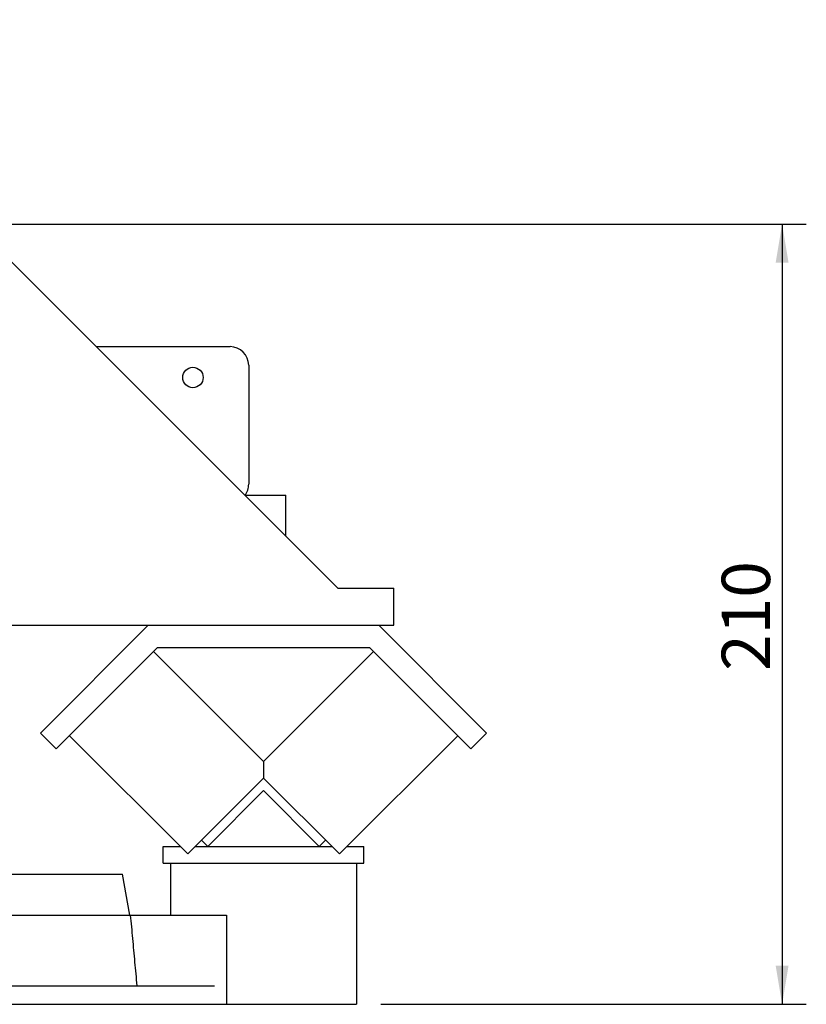
# Model space of a CAD drawing. Units: millimetres. Extents: x 0 to 410, y 0 to 287.
# Drawn here: x 221 to 264, y 152 to 205 of the extents above; entities that cross this region are included whole.
import ezdxf
from ezdxf.enums import TextEntityAlignment as Align
from ezdxf.lldxf.tags import DXFTag

# ---------------------------------------------------------------- set-up
doc = ezdxf.new("R2010")
doc.units = ezdxf.units.MM
doc.layers.add('Predeterminado', color=7, linetype='Continuous')
doc.layers.add('SD-50', color=7, linetype='Continuous')
doc.styles.add('SEACAD_Arial', font='arial.ttf')
tags = doc.linetypes.add('HIDDEN2', pattern=[4.7625, 3.175, -1.5875]).pattern_tags.tags
tags[6:7] = [DXFTag(74, 4), DXFTag(75, 0), DXFTag(340, '0'), DXFTag(46, 0.0), DXFTag(50, 0.0), DXFTag(44, 0.0), DXFTag(45, 0.0)]
tags[4:5] = [DXFTag(74, 4), DXFTag(75, 0), DXFTag(340, '0'), DXFTag(46, 0.0), DXFTag(50, 0.0), DXFTag(44, 0.0), DXFTag(45, 0.0)]
doc.dimstyles.new('SOLE', dxfattribs={"dimtxt": 2.6, "dimasz": 2.08, "dimexe": 1.3, "dimexo": 1.3, "dimgap": 0.65, "dimtad": 1, "dimlfac": 5, "dimdsep": 46, "dimtxsty": 'SEACAD_Arial', "dimblk1": '_SE_FILLED', "dimblk2": '_SE_FILLED', "dimsah": 1, "dimcen": 1.3, "dimadec": 0, "dimazin": 0, "dimtfac": 0.7, "dimtdec": 3, "dimtmove": 0, "dimatfit": 3, "dimfxl": 1, "dimarcsym": 0})

# ---------------------------------------------------------------- blocks, each defined once
blk = doc.blocks.new('SE5')
at = {"layer": 'SD-50', "color": 7, "linetype": 'HIDDEN2'}
for p, q in [((207.921, 205.262), (238.521, 174.662)), ((225.521, 187.662), (232.721, 187.662)), ((233.721, 186.662), (233.721, 180.262)), ((233.521, 179.662), (235.721, 179.662)), ((235.721, 177.462), (235.721, 179.662)), ((238.521, 174.662), (241.521, 174.662)), ((241.521, 172.662), (241.521, 174.662)), ((212.521, 172.662), (241.521, 172.662)), ((228.321, 172.662), (222.521, 166.862)), ((246.521, 166.862), (240.721, 172.662)), ((223.369, 166.013), (228.818, 171.462)), ((228.602, 171.246), (234.521, 165.327)), ((228.818, 171.462), (240.224, 171.462)), ((240.44, 171.246), (234.521, 165.327)), ((240.224, 171.462), (245.672, 166.013)), ((222.521, 166.862), (223.369, 166.013)), ((224.077, 166.721), (230.441, 160.357)), ((244.965, 166.721), (238.601, 160.357)), ((245.672, 166.013), (246.521, 166.862)), ((234.521, 165.327), (234.521, 164.437)), ((230.441, 160.357), (234.521, 164.437)), ((238.601, 160.357), (234.521, 164.437)), ((231.521, 160.762), (234.521, 163.762)), ((234.521, 163.762), (237.521, 160.762)), ((229.121, 160.762), (230.035, 160.762)), ((229.121, 159.862), (229.121, 160.762)), ((230.846, 160.762), (238.196, 160.762)), ((231.183, 161.1), (231.521, 160.762)), ((237.521, 160.762), (237.858, 161.1)), ((239.007, 160.762), (239.921, 160.762)), ((239.921, 159.862), (239.921, 160.762)), ((229.121, 159.862), (239.921, 159.862)), ((229.521, 159.862), (229.521, 157.062)), ((239.521, 159.862), (239.521, 152.262)), ((168.109, 159.262), (226.933, 159.262)), ((227.321, 157.062), (226.933, 159.262)), ((162.523, 157.062), (232.519, 157.062)), ((232.519, 157.062), (232.519, 152.262)), ((212.662, 153.262), (231.874, 153.262)), ((162.523, 152.262), (239.521, 152.262))]:
    blk.add_line(p, q, dxfattribs=at)
blk.add_circle((230.721, 186.002), 0.55, dxfattribs=at)
for centre, start, end in [((232.721, 186.662), 0, 90), ((232.721, 180.262), 323.1434, 0)]:
    blk.add_arc(centre, 1, start, end, dxfattribs=at)
blk.add_open_spline([(227.354, 157.062), (227.393, 156.642), (227.471, 155.8), (227.587, 154.533), (227.665, 153.686), (227.704, 153.262)], degree=3, knots=[0, 0, 0, 0, 0.33155, 0.664879, 1, 1, 1, 1], dxfattribs=at)
blk = doc.blocks.new('DMBLK4')
at = {"layer": 'Predeterminado', "linetype": 'Continuous'}
for points in [[(262.762, 192.182), (262.416, 194.262), (262.069, 192.182)], [(262.762, 154.342), (262.069, 154.342), (262.416, 152.262)]]:
    blk.add_hatch(color=7, dxfattribs=at).paths.add_polyline_path(points)
at = {"layer": 'Predeterminado', "color": 7, "linetype": 'Continuous'}
for p, q in [((156.98, 194.262), (263.716, 194.262)), ((262.416, 194.262), (262.416, 152.262)), ((240.821, 152.262), (263.716, 152.262))]:
    blk.add_line(p, q, dxfattribs=at)
at = {"layer": 'Predeterminado', "color": 7, "linetype": 'Continuous', "style": 'SEACAD_Arial'}
blk.add_text('210', height=2.6, rotation=90, dxfattribs=at).set_placement((259.166, 170.21), align=Align.TOP_LEFT)
blk = doc.blocks.new('_SE_FILLED')
at = {"color": 0}
blk.add_line((0, 0), (-1, 0), dxfattribs=at)
blk.add_solid([(0, 0), (-1, -0.1665), (-1, 0.1665), (0, 0)], dxfattribs=at)

msp = doc.modelspace()

# ---------------------------------------------------------------- block references
at = {"layer": 'Predeterminado'}
msp.add_blockref('SE5', (0, 0), dxfattribs=at)

# ---------------------------------------------------------------- dimensions: what is measured, and where the dimension line sits
at = {"layer": 'Predeterminado', "color": 7, "linetype": 'Continuous'}
dim = msp.add_linear_dim(base=(262.4157, 152.262), p1=(155.68, 194.262), p2=(239.5209, 152.262), angle=90, text='\\A1;<>', dimstyle='SOLE', dxfattribs=at)
dim.commit()
dim.dimension.update_dxf_attribs({"geometry": 'DMBLK4', "text_midpoint": (262.4157, 173.262), "dimtype": 160})

doc.saveas('drawing.dxf')
